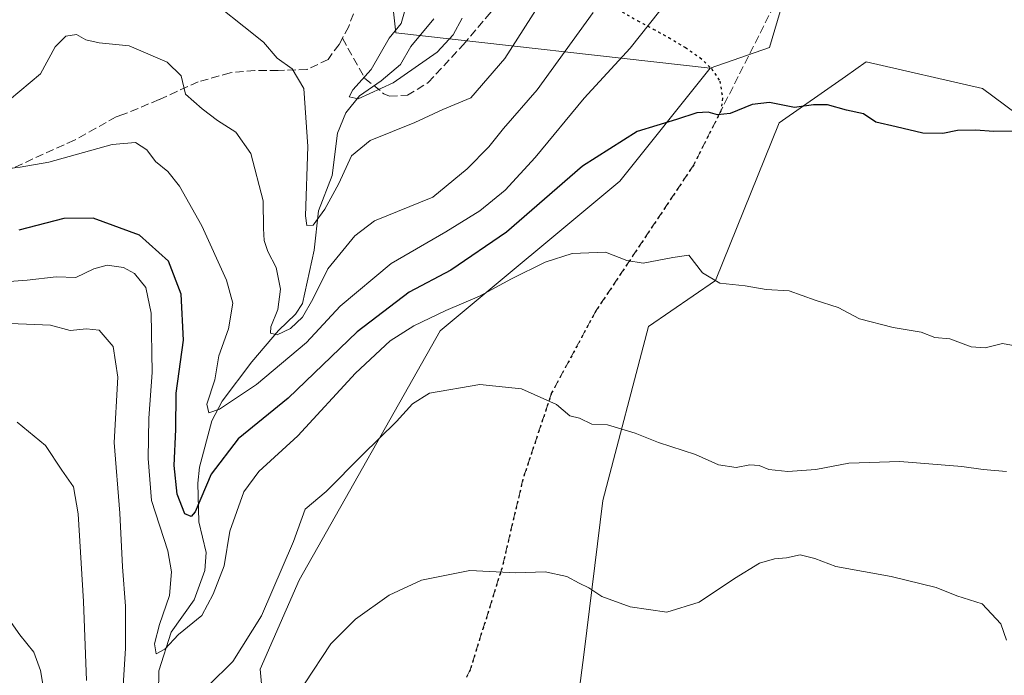
# Model space of a CAD drawing. Units: metres. Extents: x 583318 to 586748, y 4749758 to 4752113.
# Drawn here: x 583781 to 583980, y 4750234 to 4750367 of the extents above; entities that cross this region are included whole.
import ezdxf

# ---------------------------------------------------------------- set-up
doc = ezdxf.new("R2010")
doc.units = ezdxf.units.M
doc.header["$MEASUREMENT"] = 0
doc.linetypes.add('DGN Style 3', pattern=[2.307223458686699, 1.648016756204785, -0.6592067024819142])
doc.linetypes.add('DGN Style 5', pattern=[1.1536117293433497, 0.4944050268614355, -0.6592067024819142])
for name, color, linetype, lineweight in [('Arbolado forestal CxS', 92, 'Continuous', 0), ('Corriente natural lineal', 142, 'Continuous', 13), ('Curva de nivel maestra', 30, 'Continuous', 30), ('Curva de nivel normal', 30, 'Continuous', 0), ('Ruta', 7, 'DGN Style 5', 30), ('Senda', 7, 'DGN Style 3', 0), ('Senda virtual', 7, 'DGN Style 5', 0)]:
    doc.layers.add(name, color=color, linetype=linetype, lineweight=lineweight)

# ---------------------------------------------------------------- blocks, each defined once
blk = doc.blocks.new('*U7')
at = {"layer": 'Arbolado forestal CxS', "color": 92, "linetype": 'Continuous', "lineweight": 0}
blk.add_polyline3d([(583912.4707000004, 4750547.937100001, 632.5883999999933), (583912.4499000004, 4750499.1305, 634.7915999999968), (583911.6035000002, 4750472.063300001, 637.5967999999993), (583931.9117000002, 4750444.1491, 642.8785999999964), (583915.7244999995, 4750430.729699999, 638.7758000000031), (583918.9807000002, 4750422.590100001, 640.5489999999991), (583930.3753000004, 4750419.333500001, 643.6140000000014), (583932.0777000003, 4750385.7861, 645.9349999999977), (583936.1414999999, 4750372.2521, 647.2985999999946), (583932.9234999996, 4750361.256100001, 648.3420000000042), (583920.9095000001, 4750357.0277, 648.0191999999952), (583857.1662999997, 4750364.237500001, 630.4189000000042), (583853.5771000005, 4750396.5449, 626.6238000000012), (583839.2182999998, 4750425.263499999, 620.5197999999946), (583828.4499000004, 4750459.3661, 614.3583000000071), (583815.8865, 4750495.263900001, 607.5282000000007), (583783.5793000003, 4750556.290100001, 596.8978999999963)], dxfattribs=at)

msp = doc.modelspace()

# ---------------------------------------------------------------- linework, layer by layer
at = {"layer": 'Arbolado forestal CxS', "color": 92, "linetype": 'Continuous', "lineweight": 0}
for points in [[(583783.5793000003, 4750556.290100001, 596.8978999999963), (583815.8865, 4750495.263900001, 607.5282000000007), (583828.4499000004, 4750459.3661, 614.3583000000071), (583839.2182999998, 4750425.263499999, 620.5197999999946), (583853.5771000005, 4750396.5449, 626.6238000000012), (583857.1662999997, 4750364.237500001, 630.4189000000042), (583920.9095000001, 4750357.0277, 648.0191999999952), (583902.5817, 4750334.169299999, 651.6925999999949), (583866.1606999999, 4750303.776500001, 655.5301000000036), (583837.5828999998, 4750253.291300001, 660.4636000000028), (583829.6826999999, 4750235.2269, 660.8190000000031), (583831.4013, 4750216.743100001, 663.5944000000018)], [(583783.5793000003, 4750556.290100001, 596.8978999999963), (583815.8865, 4750495.263900001, 607.5282000000007), (583828.4499000004, 4750459.3661, 614.3583000000071), (583839.2182999998, 4750425.263499999, 620.5197999999946), (583853.5771000005, 4750396.5449, 626.6238000000012), (583857.1662999997, 4750364.237500001, 630.4189000000042), (583920.9095000001, 4750357.0277, 648.0191999999952)], [(583831.4013, 4750216.743100001, 663.5944000000018), (583829.6826999999, 4750235.2269, 660.8190000000031), (583837.5828999998, 4750253.291300001, 660.4636000000028), (583866.1606999999, 4750303.776500001, 655.5301000000036), (583902.5817, 4750334.169299999, 651.6925999999949), (583920.9095000001, 4750357.0277, 648.0191999999952), (583932.9234999996, 4750361.256100001, 648.3420000000042), (583936.1414999999, 4750372.2521, 647.2985999999946), (583932.0777000003, 4750385.7861, 645.9349999999977), (583930.3753000004, 4750419.333500001, 643.6140000000014), (583918.9807000002, 4750422.590100001, 640.5489999999991), (583915.7244999995, 4750430.729699999, 638.7758000000031), (583931.9117000002, 4750444.1491, 642.8785999999964), (583943.7588999998, 4750447.5329, 642.7934999999999), (583958.1447000002, 4750426.3859, 644.1591999999946), (583985.2229000004, 4750434.8441, 642.3730000000069)], [(583931.9117000002, 4750444.1491, 642.8785999999964), (583915.7244999995, 4750430.729699999, 638.7758000000031), (583918.9807000002, 4750422.590100001, 640.5489999999991), (583930.3753000004, 4750419.333500001, 643.6140000000014), (583932.0777000003, 4750385.7861, 645.9349999999977), (583936.1414999999, 4750372.2521, 647.2985999999946), (583932.9234999996, 4750361.256100001, 648.3420000000042), (583920.9095000001, 4750357.0277, 648.0191999999952)], [(583931.9117000002, 4750444.1491, 642.8785999999964), (583915.7244999995, 4750430.729699999, 638.7758000000031), (583918.9807000002, 4750422.590100001, 640.5489999999991), (583930.3753000004, 4750419.333500001, 643.6140000000014), (583932.0777000003, 4750385.7861, 645.9349999999977), (583936.1414999999, 4750372.2521, 647.2985999999946), (583932.9234999996, 4750361.256100001, 648.3420000000042), (583920.9095000001, 4750357.0277, 648.0191999999952)], [(583889.3589000005, 4750192.246300001, 673.9143999999942), (583895.3515, 4750238.6807, 666.6279999999971), (583899.0969000002, 4750269.3873, 662.063599999994), (583908.4084999999, 4750304.710300001, 656.682799999995), (583921.9489000002, 4750314.013900001, 654.8478999999934), (583934.8699000003, 4750345.9955, 650.1601999999984), (583948.3136999998, 4750355.379699999, 648.7856999999931), (583952.5016999999, 4750358.303099999, 648.3352000000014), (583976.0773, 4750352.904899999, 648.7299999999959), (583987.5938999997, 4750344.3389, 649.7146999999968)], [(583987.5938999997, 4750344.3389, 649.7146999999968), (583976.0773, 4750352.904899999, 648.7299999999959), (583952.5016999999, 4750358.303099999, 648.3352000000014), (583948.3136999998, 4750355.379699999, 648.7856999999931), (583934.8699000003, 4750345.9955, 650.1601999999984), (583921.9489000002, 4750314.013900001, 654.8478999999934), (583908.4084999999, 4750304.710300001, 656.682799999995), (583899.0969000002, 4750269.3873, 662.063599999994), (583895.3515, 4750238.6807, 666.6279999999971), (583889.3589000005, 4750192.246300001, 673.9143999999942)], [(583889.3589000005, 4750192.246300001, 673.9143999999942), (583895.3515, 4750238.6807, 666.6279999999971), (583899.0969000002, 4750269.3873, 662.063599999994), (583908.4084999999, 4750304.710300001, 656.682799999995), (583921.9489000002, 4750314.013900001, 654.8478999999934), (583934.8699000003, 4750345.9955, 650.1601999999984), (583948.3136999998, 4750355.379699999, 648.7856999999931), (583952.5016999999, 4750358.303099999, 648.3352000000014), (583976.0773, 4750352.904899999, 648.7299999999959), (583987.5938999997, 4750344.3389, 649.7146999999968)], [(583889.3589000005, 4750192.246300001, 673.9143999999942), (583895.3515, 4750238.6807, 666.6279999999971), (583899.0969000002, 4750269.3873, 662.063599999994), (583908.4084999999, 4750304.710300001, 656.682799999995), (583921.9489000002, 4750314.013900001, 654.8478999999934), (583934.8699000003, 4750345.9955, 650.1601999999984), (583948.3136999998, 4750355.379699999, 648.7856999999931), (583952.5016999999, 4750358.303099999, 648.3352000000014), (583976.0773, 4750352.904899999, 648.7299999999959), (583987.5938999997, 4750344.3389, 649.7146999999968)], [(583920.9095000001, 4750357.0277, 648.0191999999952), (583902.5817, 4750334.169299999, 651.6925999999949), (583866.1606999999, 4750303.776500001, 655.5301000000036), (583837.5828999998, 4750253.291300001, 660.4636000000028), (583829.6826999999, 4750235.2269, 660.8190000000031), (583831.4013, 4750216.743100001, 663.5944000000018)], [(583920.9095000001, 4750357.0277, 648.0191999999952), (583902.5817, 4750334.169299999, 651.6925999999949), (583866.1606999999, 4750303.776500001, 655.5301000000036), (583837.5828999998, 4750253.291300001, 660.4636000000028), (583829.6826999999, 4750235.2269, 660.8190000000031), (583831.4013, 4750216.743100001, 663.5944000000018)]]:
    msp.add_polyline3d(points, dxfattribs=at)
at = {"layer": 'Corriente natural lineal', "color": 142, "linetype": 'Continuous', "lineweight": 13}
msp.add_polyline3d([(583809.0495999996, 4750230.382900001, 656.779999999999), (583809.1103999997, 4750234.886, 656.7869000000064), (583811.6715000002, 4750242.703500001, 655.2621999999974), (583816.3249000004, 4750249.2952, 653.7739000000003), (583818.4374000002, 4750255.2237, 652.7079999999987), (583818.7035999997, 4750258.9055, 652.1478999999963), (583817.2756000003, 4750265.102800001, 650.6065999999992), (583817.0272000004, 4750272.966200001, 649.3160000000062), (583817.3823999995, 4750276.1568, 648.7051000000065), (583819.8887, 4750285.5736, 646.299199999994), (583821.9692000002, 4750289.545, 645.0117000000029), (583827.9874999998, 4750297.549100001, 642.4278000000049), (583833.3766999999, 4750303.8596, 641.1184000000068), (583836.8413000006, 4750307.187899999, 640.3476999999984), (583838.2372000003, 4750309.3334, 640.1591999999946), (583840.6105000004, 4750320.154100001, 636.9848999999958), (583841.5157000005, 4750328.119200001, 634.888300000006), (583844.2813999997, 4750335.302400001, 633.6524000000063), (583845.3699000003, 4750343.868000001, 632.2498999999953), (583847.0482999999, 4750347.990300001, 631.2045000000071), (583849.7969000004, 4750351.437999999, 630.8858999999939), (583854.2176000001, 4750354.497500001, 630.398199999996), (583858.0947000004, 4750357.7794, 629.497000000003), (583860.2111999998, 4750361.460000001, 628.9023000000016), (583864.8722000001, 4750367.033399999, 627.1043000000063)], dxfattribs=at)
at = {"layer": 'Curva de nivel maestra', "color": 30, "linetype": 'Continuous', "lineweight": 30, "elevation": 650, "flags": 128}
msp.add_lwpolyline([(583982.6299999999, 4750344.280099999), (583978.2999999998, 4750344.190099999), (583974.6900000004, 4750344.4801), (583971, 4750344.380100001), (583968.0499999998, 4750343.800100001), (583963.9900000002, 4750343.870100001), (583958.5999999996, 4750345.130100001), (583954.4600000001, 4750346.120100001), (583951.9800000004, 4750347.770099999), (583948.4800000004, 4750348.5601), (583944.6500000004, 4750349.590100001), (583941.8099999996, 4750349.620100001), (583937.9400000004, 4750349.0801), (583932.9199999999, 4750350.0601), (583929.3700000001, 4750349.710100001), (583924.9199999999, 4750347.840100001), (583922.3499999996, 4750347.5701), (583920.4600000001, 4750348.140100001), (583918.1699999999, 4750347.960100001), (583914.0899999999, 4750346.6601), (583906.0899999999, 4750344.1801), (583894.9900000002, 4750337.190099999), (583879.5700000003, 4750323.8301), (583868.3200000003, 4750316.110099999), (583859.9100000003, 4750311.640100001), (583849.3300000001, 4750303.610099999), (583835.3300000001, 4750290.140100001), (583825.1900000004, 4750281.920100001), (583819.7800000003, 4750274.7501), (583816.5199999996, 4750267.140100001), (583815.7100000001, 4750266.1501), (583814.3799999999, 4750266.700099999), (583812.8600000005, 4750270.700099999), (583812.2300000004, 4750276.5101), (583812.5700000003, 4750283.780099999), (583812.6699999999, 4750291.1601), (583814.1100000005, 4750301.920100001), (583813.6500000004, 4750311.210100001), (583811.1299999999, 4750317.9301), (583805.2199999997, 4750323.200099999), (583795.8200000003, 4750326.620100001), (583789.9000000004, 4750326.550100001), (583780.7400000002, 4750324.190099999)], dxfattribs=at)
at = {"layer": 'Curva de nivel normal', "color": 30, "linetype": 'Continuous', "lineweight": 0, "flags": 128}
for points, elevation in [([(583914.5700000003, 4750373.65), (583904.6699999999, 4750361.109999999), (583895.3099999996, 4750350.99), (583885.4000000004, 4750338.960000001), (583879.3200000003, 4750332.32), (583874.1900000004, 4750328.140000001), (583867.2999999998, 4750323.9), (583856.2599999999, 4750317.470000001), (583845.8899999997, 4750308.779999999), (583839.0499999998, 4750301.439999999), (583828.9600000001, 4750292.939999999), (583821.4699999997, 4750287.9), (583819.25, 4750287.210000001), (583818.8399999999, 4750288.930000001), (583820.4800000004, 4750293.859999999), (583821.3099999996, 4750298.77), (583823.2699999996, 4750304.189999999), (583824.1100000005, 4750309.439999999), (583822.8799999999, 4750314.109999999), (583817.8399999999, 4750325.109999999), (583813.3399999999, 4750333.109999999), (583810.9400000004, 4750336.09), (583808.4800000004, 4750338.119999999), (583806.6799999997, 4750340.470000001), (583804.4199999999, 4750342), (583799.6600000003, 4750341.560000001), (583786.8600000005, 4750337.99), (583781.0599999996, 4750336.99), (583774.0599999996, 4750336.180000001)], 645), ([(583888.75, 4750373.84), (583879.2699999996, 4750359.02), (583872.3600000005, 4750351.050000001), (583866.6699999999, 4750348.67), (583861, 4750346.02), (583851.9900000002, 4750342.390000001), (583848.2000000002, 4750339.289999999), (583845.6200000001, 4750333.67), (583842.8099999996, 4750328.439999999), (583840.3899999997, 4750325.189999999), (583839.1699999999, 4750325.17), (583838.9000000004, 4750327.109999999), (583839.3600000005, 4750341.15), (583838.5199999996, 4750352.890000001), (583836.1600000003, 4750356.930000001), (583833.0999999996, 4750359.039999999), (583830.3499999996, 4750362.34), (583826.4000000004, 4750365.5), (583821.4699999997, 4750369.439999999)], 635), ([(583897.1900000004, 4750368.33), (583885.79, 4750352.680000001), (583878.9699999997, 4750344.810000001), (583876, 4750341.109999999), (583871.6600000003, 4750336.640000001), (583864.6600000003, 4750330.890000001), (583852.8700000001, 4750326.08), (583848.8899999997, 4750323.09), (583843.4100000003, 4750316.380000001), (583840.3799999999, 4750310.25), (583838.2599999999, 4750306.600000001), (583835.8099999996, 4750304.25), (583833.1299999999, 4750302.980000001), (583831.75, 4750303.33), (583831.8600000005, 4750304.640000001), (583833.2400000002, 4750308.109999999), (583833.8300000001, 4750312.24), (583832.9100000003, 4750316.619999999), (583831.2300000004, 4750319.9), (583830.4600000001, 4750322.109999999), (583830.3499999996, 4750324.560000001), (583830.3200000003, 4750330.130000001), (583827.7800000003, 4750339.77), (583824.7599999999, 4750344.050000001), (583821.0099999999, 4750346.430000001), (583817.9500000002, 4750348.810000001), (583814.5599999996, 4750351.779999999), (583813.6900000004, 4750355.470000001), (583810.8200000003, 4750358.26), (583803.1200000001, 4750361.57), (583797.0199999996, 4750362.210000001), (583794.3499999996, 4750362.800000001), (583792.4400000004, 4750363.9), (583790.2999999998, 4750363.52), (583788.1200000001, 4750361.34), (583785.1900000004, 4750355.890000001), (583778.8899999997, 4750350.640000001)], 640), ([(583870.6399999997, 4750367.189999999), (583868.79, 4750363.810000001), (583865.5499999998, 4750360.300000001), (583856.6600000003, 4750354.08), (583849.5300000003, 4750350.810000001), (583847.6900000004, 4750351.230000001), (583848.4299999997, 4750352.640000001), (583852.1799999997, 4750356.779999999), (583855.8300000001, 4750363.109999999), (583858.25, 4750366.109999999), (583858.9600000001, 4750368.49)], 630), ([(583769.6799999997, 4750313.119999999), (583782.4800000004, 4750314.09), (583788.3200000003, 4750314.74), (583792.3300000001, 4750314.600000001), (583796, 4750316.369999999), (583798.6600000003, 4750317.100000001), (583801.9500000002, 4750316.65), (583804.2199999997, 4750315.430000001), (583806.4800000004, 4750312.59), (583807.5700000003, 4750307.390000001), (583807.8200000003, 4750295.33), (583807.0999999996, 4750286.109999999), (583807, 4750277.939999999), (583807.6500000004, 4750269.430000001), (583810.9400000004, 4750259.199999999), (583811.6900000004, 4750254.960000001), (583811.3099999996, 4750250.140000001), (583809.2800000003, 4750244.289999999), (583808.29, 4750240.380000001), (583808.6200000001, 4750238.350000001), (583810.3399999999, 4750239.300000001), (583813.1100000005, 4750242.26), (583817.8300000001, 4750246.109999999), (583820.1600000003, 4750250.439999999), (583822.3799999999, 4750256.210000001), (583823.54, 4750263.220000001), (583826.3399999999, 4750271.189999999), (583829.3899999997, 4750275.27), (583837.3300000001, 4750282.550000001), (583849, 4750295.24), (583856, 4750301.810000001), (583860.8200000003, 4750304.800000001), (583867.2999999998, 4750307.930000001), (583874.1500000004, 4750310.800000001), (583880.5999999996, 4750314.369999999), (583887.4500000002, 4750317.75), (583892.9400000004, 4750319.51), (583899.6500000004, 4750319.75), (583903.9900000002, 4750318.029999999), (583907.3200000003, 4750317.52), (583913.3399999999, 4750318.699999999), (583916.5599999996, 4750319.119999999), (583919.2999999998, 4750315.59), (583922.8099999996, 4750313.439999999), (583927.9500000002, 4750312.930000001), (583932.2199999997, 4750312.189999999), (583936.8700000001, 4750311.92), (583942.1799999997, 4750310.02), (583946.8499999996, 4750308.560000001), (583951.1200000001, 4750306.26), (583957.9900000002, 4750304.449999999), (583963.6500000004, 4750303.550000001), (583966.4299999997, 4750302.460000001), (583969.4299999997, 4750302.210000001), (583973.7599999999, 4750300.550000001), (583976.5899999999, 4750300.380000001), (583980.1500000004, 4750301.27), (583984.5499999998, 4750300.430000001)], 655), ([(583764.2999999998, 4750305.92), (583787.1799999997, 4750304.960000001), (583791.1600000003, 4750303.890000001), (583794.5, 4750304.210000001), (583797.0800000001, 4750303.970000001), (583799.9100000003, 4750300.66), (583800.8200000003, 4750294.41), (583800.0999999996, 4750281.189999999), (583801.2100000001, 4750266.850000001), (583801.79, 4750256), (583802.4100000003, 4750248), (583802.3700000001, 4750239.439999999), (583801.75, 4750229.779999999)], 660), ([(583819.2300000004, 4750231.92), (583824.1600000003, 4750236.800000001), (583829.9199999999, 4750246.060000001), (583836.4500000002, 4750261.100000001), (583838.7999999998, 4750267.689999999), (583843.0599999996, 4750271.230000001), (583850.3499999996, 4750278.600000001), (583857.3300000001, 4750285.4), (583860.5800000001, 4750289.02), (583863.9800000004, 4750291.180000001), (583874.2199999997, 4750292.939999999), (583882.6100000005, 4750292.07), (583889.75, 4750288.869999999), (583892.4100000003, 4750286.600000001), (583894.3799999999, 4750286.109999999), (583896.8799999999, 4750284.890000001), (583900.04, 4750284.74), (583905.6799999997, 4750283.100000001), (583910.3799999999, 4750281.17), (583917.9400000004, 4750278.730000001), (583922.5499999998, 4750276.619999999), (583926.1500000004, 4750276.09), (583928.9400000004, 4750276.680000001), (583930.8099999996, 4750276.52), (583932.7400000002, 4750275.699999999), (583936.6500000004, 4750275.27), (583942.3200000003, 4750275.730000001), (583948.9900000002, 4750276.970000001), (583959.3300000001, 4750277.33), (583971.9100000003, 4750276.289999999), (583976.2300000004, 4750275.67), (583980.9100000003, 4750275.27)], 660), ([(583780.4500000002, 4750285.33), (583786.1600000003, 4750280.550000001), (583789.4699999997, 4750275.58), (583791.8200000003, 4750272.220000001), (583792.7800000003, 4750266.730000001), (583793.8799999999, 4750248.960000001), (583794.4699999997, 4750232.92)], 665), ([(583838.6600000003, 4750232.25), (583844, 4750240.380000001), (583849, 4750245.4), (583855.8399999999, 4750250.26), (583862.3799999999, 4750253.25), (583872.1699999999, 4750255.210000001), (583881.5199999996, 4750254.730000001), (583887.4400000004, 4750254.930000001), (583891.8099999996, 4750254.01), (583894.3099999996, 4750252.689999999), (583896.3099999996, 4750251.74), (583898.9400000004, 4750249.980000001), (583904.6699999999, 4750247.869999999), (583912.0899999999, 4750246.82), (583918.6799999997, 4750248.789999999), (583925.8200000003, 4750253.619999999), (583930.9100000003, 4750256.710000001), (583933.9100000003, 4750257.609999999), (583936.3799999999, 4750257.800000001), (583939.1299999999, 4750258.439999999), (583942.0999999996, 4750257.689999999), (583946.3200000003, 4750256.01), (583957.5700000003, 4750254.02), (583966.6600000003, 4750251.76), (583970.9000000004, 4750250.119999999), (583976, 4750248.470000001), (583979.8099999996, 4750244.439999999), (583980.9600000001, 4750241.09)], 665), ([(583787.0800000001, 4750223.850000001), (583785.1699999999, 4750234.980000001), (583783.8399999999, 4750238.66), (583780.9800000004, 4750242.189999999), (583778.2699999996, 4750246.029999999)], 670)]:
    msp.add_lwpolyline(points, dxfattribs=dict(at, elevation=elevation))
at = {"layer": 'Ruta', "color": 7, "linetype": 'DGN Style 5', "lineweight": 30}
msp.add_polyline3d([(583903.0538999997, 4750368.430600001, 651.5369000000064), (583906.1963999998, 4750366.663000001, 654.9268000000011), (583909.3449999997, 4750364.951300001, 657.617499999993), (583912.4937000005, 4750363.2303, 659.1543999999994), (583915.8649000004, 4750361.223400001, 660.0706999999966), (583918.7983999997, 4750359.192600001, 660.6178999999975), (583921.1595999999, 4750356.949899999, 660.4995999999956), (583922.8194000004, 4750354.419500001, 660.2768000000069), (583923.4093000004, 4750350.945, 659.1441999999952), (583923.0546000004, 4750348.3839, 657.4766999999993), (583917.5500999996, 4750337.460100001, 653.0402000000031), (583897.7518999996, 4750307.904100001, 656.949099999998), (583888.7560999999, 4750291.235300001, 659.8120000000055), (583882.9351000004, 4750273.7729, 662.6193000000058), (583878.7018999998, 4750255.781099999, 669.1826000000001), (583872.2222999996, 4750235.073899999, 668.4377999999997), (583871.3101000004, 4750233.2301, 668.4079000000056)], dxfattribs=at)
at = {"layer": 'Senda', "color": 7, "linetype": 'DGN Style 3', "lineweight": 0, "extrusion": (-0.5179846225596656, 0.4646615383027315, 0.7181793547672197), "elevation": 1905313.21068818, "flags": 128}
msp.add_lwpolyline([(-3926059.595463729, -1965501.820996745), (-3926033.808371203, -1965501.129045269), (-3925993.28486436, -1965485.851072807)], dxfattribs=at)
at = {"layer": 'Senda', "color": 7, "linetype": 'DGN Style 3', "lineweight": 0}
for points in [[(583778.2701000003, 4750481.220100001, 622.3000999999931), (583783.3101000004, 4750473.460100001, 625.564400000003), (583787.5100999996, 4750467.220100001, 623.5673999999999), (583792.7100999998, 4750457.460100001, 624.0326999999961), (583794.5800999999, 4750454.200099999, 624.8383999999933), (583797.3601000002, 4750449.4301, 626.7364999999991), (583800.4101, 4750444.2601, 627.8696999999956), (583803.0900999998, 4750439.770099999, 625.6340000000055), (583804.5100999996, 4750437.460100001, 624.9272000000057), (583811.3501000004, 4750427.460100001, 630.2470999999932), (583820.1101000002, 4750415.520099999, 631.4550000000017), (583825.2001, 4750410.0001, 634.454899999997), (583834.3501000004, 4750403.140100001, 632.0783999999985), (583839.5100999996, 4750399.460100001, 629.8684000000068), (583847.6700999998, 4750391.300100001, 631.5393999999942), (583850.4101, 4750387.2401, 637.984700000001), (583850.8701, 4750386.020099999, 639.156799999997), (583851.4501, 4750381.030099999, 641.6726999999955), (583851.1901000004, 4750378.6601, 640.9088999999949), (583850.2801000001, 4750373.840100001, 638.2771999999968), (583849.3501000004, 4750370.2601, 638.3027000000002), (583847.6300999997, 4750365.460100001, 639.9266000000061), (583846.3400999998, 4750363.100099999, 643.0920999999944)], [(583846.3400999998, 4750363.100099999, 643.0920999999944), (583850.9101, 4750354.9801, 644.6554999999935), (583854.7600999996, 4750351.850099999, 647.8831000000064), (583855.8701, 4750351.380100001, 648.3555999999953), (583859.5100999996, 4750351.540100001, 647.7872000000061), (583863.7301000003, 4750354.140100001, 646.8459000000003), (583870.8300999999, 4750361.780099999, 646.6627000000008), (583876.1101000002, 4750368.020099999, 648.444399999993), (583886.4351000004, 4750380.135399999, 649.1196000000054), (583892.9501, 4750387.780099999, 647.2523999999976), (583913.6886999998, 4750402.6163, 653.3176999999996), (583927.4469, 4750407.4847, 651.2802999999985), (583938.0302999998, 4750410.236300001, 648.0007999999943), (583951.3652999997, 4750409.389699999, 652.1714000000065), (583958.5034999996, 4750407.8904, 648.0353999999934)], [(583846.3400999998, 4750363.100099999, 643.0920999999944), (583845.6700999998, 4750361.860099999, 644.1823000000004), (583843.4301000005, 4750358.8201, 644.8776000000071), (583839.1901000004, 4750356.770099999, 646.9615000000049), (583833.3101000004, 4750356.590100001, 648.6061000000045), (583828.6201, 4750356.590100001, 646.7578000000067), (583823.5800999999, 4750356.090100001, 648.2323999999935), (583817.1001000004, 4750354.2601, 651.3122000000003), (583809.1901000004, 4750350.670100001, 651.2002000000066), (583801.8701, 4750347.630100001, 652.6796000000032), (583800.4700999996, 4750347.1501, 653.2451000000001), (583796.3800999997, 4750344.860099999, 654.5733000000037), (583792.0301000001, 4750342.440099999, 655.2768999999971), (583778.7500999998, 4750336.4301, 659.6297999999952), (583759.4184999998, 4750328.3389, 664.7725000000064), (583743.5434999998, 4750318.813899999, 666.0767999999953), (583726.0811000001, 4750307.701300001, 672.8496000000014)], [(583923.0546000004, 4750348.3839, 657.4766999999993), (583917.5500999996, 4750337.460100001, 653.0402000000031), (583897.7518999996, 4750307.904100001, 656.949099999998), (583888.7560999999, 4750291.235300001, 659.8120000000055), (583882.9351000004, 4750273.7729, 662.6193000000058), (583878.7018999998, 4750255.781099999, 669.1826000000001), (583872.2222999996, 4750235.073899999, 668.4377999999997), (583871.3101000004, 4750233.2301, 668.4079000000056)]]:
    msp.add_polyline3d(points, dxfattribs=at)
at = {"layer": 'Senda virtual', "color": 7, "linetype": 'DGN Style 5', "lineweight": 0}
msp.add_polyline3d([(583886.4351000004, 4750380.135399999, 649.1196000000054), (583888.2296000002, 4750378.545700001, 650.8472999999941), (583890.7178999997, 4750376.5373, 652.1103000000003), (583893.5702000001, 4750374.431, 652.2871000000014), (583896.6549000005, 4750372.346100001, 652.0871999999945), (583899.8620999996, 4750370.318600001, 651.2376999999979), (583903.0538999997, 4750368.430600001, 651.5369000000064), (583906.1963999998, 4750366.663000001, 654.9268000000011), (583909.3449999997, 4750364.951300001, 657.617499999993), (583912.4937000005, 4750363.2303, 659.1543999999994), (583915.8649000004, 4750361.223400001, 660.0706999999966), (583918.7983999997, 4750359.192600001, 660.6178999999975), (583921.1595999999, 4750356.949899999, 660.4995999999956), (583922.8194000004, 4750354.419500001, 660.2768000000069), (583923.4093000004, 4750350.945, 659.1441999999952), (583923.0546000004, 4750348.3839, 657.4766999999993)], dxfattribs=at)

# ---------------------------------------------------------------- block references
at = {"layer": 'Arbolado forestal CxS', "color": 92, "linetype": 'Continuous', "lineweight": 0}
msp.add_blockref('*U7', (0, 0), dxfattribs=at)

doc.saveas('drawing.dxf')
